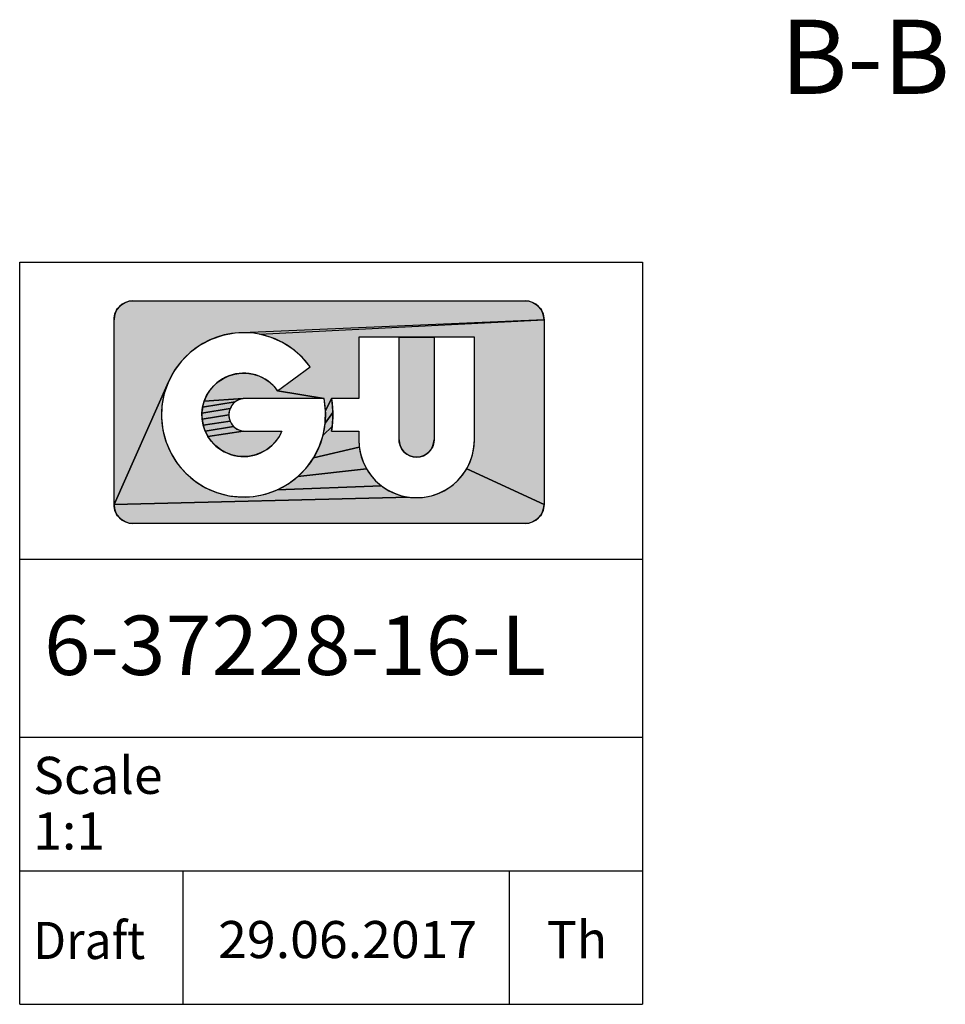
# Model space of a CAD drawing. Units: millimetres. Extents: x 0 to 288, y 0 to 2506.
# Drawn here: x 10 to 72, y 10 to 76 of the extents above; entities that cross this region are included whole.
import ezdxf
from ezdxf.enums import TextEntityAlignment as Align

# ---------------------------------------------------------------- set-up
doc = ezdxf.new("R2010")
doc.units = ezdxf.units.MM
doc.header["$LTSCALE"] = 164.918519
doc.layers.get('0').update_dxf_attribs({"linetype": 'CONTINUOUS'})
doc.styles.get("Standard").update_dxf_attribs({"font": 'txt', "width": 0.8})
doc.styles.add('TEXTSTYLE_2', font='arialbd.ttf')
doc.styles.add('TEXTSTYLE_3', font='arial.ttf')

# ---------------------------------------------------------------- blocks, each defined once
blk = doc.blocks.new('SYMBOL_79_BL74', base_point=(31, 35))
at = {"linetype": 'CONTINUOUS'}
for points in [[(17.496, 57.392), (17.629, 57.399), (44.085, 57.399), (44.217, 57.392), (44.349, 57.371), (44.477, 57.337), (44.601, 57.289), (44.719, 57.229), (44.83, 57.157), (44.933, 57.073), (45.027, 56.979), (45.111, 56.876), (45.183, 56.765), (45.243, 56.647), (45.291, 56.523), (45.325, 56.394), (45.346, 56.263), (45.353, 56.131), (24.51, 55.225), (23.693, 55.075), (22.907, 54.804), (22.171, 54.419), (21.5, 53.928), (20.911, 53.342), (20.416, 52.675), (20.026, 51.941), (16.361, 43.667), (16.361, 56.131), (16.368, 56.263), (16.389, 56.394), (16.423, 56.523), (16.471, 56.647), (16.531, 56.765), (16.603, 56.876), (16.687, 56.979), (16.781, 57.073), (16.884, 57.157), (16.995, 57.229), (17.113, 57.289), (17.237, 57.337), (17.365, 57.371)], [(26.967, 54.931), (26.166, 55.152), (45.353, 56.131), (45.353, 43.667), (40.14, 46.089), (40.366, 46.547), (40.53, 47.03), (40.629, 47.531), (40.663, 48.04), (40.663, 54.962), (37.936, 54.962), (35.586, 54.962), (32.859, 54.962), (32.859, 50.819), (31.015, 50.819), (30.629, 49.995), (30.525, 50.819), (27.394, 51.339), (29.587, 52.962), (29.051, 53.597), (28.426, 54.145), (27.726, 54.593)], [(35.586, 48.04), (35.586, 54.962), (37.936, 54.962), (37.936, 48.04), (37.926, 47.887), (37.896, 47.736), (37.846, 47.59), (37.778, 47.453), (37.693, 47.325), (37.592, 47.209), (37.476, 47.108), (37.348, 47.023), (37.211, 46.955), (37.065, 46.905), (36.914, 46.875), (36.761, 46.865), (36.608, 46.875), (36.457, 46.905), (36.311, 46.955), (36.174, 47.023), (36.046, 47.108), (35.93, 47.209), (35.829, 47.325), (35.744, 47.453), (35.676, 47.59), (35.626, 47.736), (35.596, 47.887)], [(24.501, 52.465), (24.907, 52.522), (25.318, 52.52), (25.724, 52.458), (26.117, 52.338), (26.488, 52.161), (26.829, 51.933), (27.133, 51.657), (27.394, 51.339), (30.525, 50.819), (25.203, 50.819), (25.059, 50.81), (22.441, 50.636), (22.604, 51.013), (22.819, 51.363), (23.083, 51.678), (23.39, 51.951), (23.734, 52.176), (24.107, 52.348)], [(34.81, 44.661), (35.268, 44.435), (35.751, 44.271), (36.252, 44.172), (16.361, 43.667), (20.026, 51.941), (19.751, 51.157), (19.595, 50.341), (19.564, 49.51), (19.658, 48.685), (19.873, 47.882), (20.207, 47.121), (20.651, 46.419), (21.194, 45.79), (21.826, 45.25), (22.531, 44.811), (23.295, 44.482), (24.098, 44.271), (24.925, 44.183), (25.755, 44.219), (26.57, 44.38), (27.352, 44.66), (34.386, 44.945)], [(24.249, 50.269), (24.186, 50.14), (22.29, 49.831), (22.336, 50.239), (24.533, 50.592), (24.424, 50.497), (24.329, 50.389)], [(24.652, 50.672), (24.533, 50.592), (22.336, 50.239), (22.441, 50.636), (25.059, 50.81), (24.918, 50.782), (24.782, 50.736)], [(31.099, 50.192), (31.116, 49.876), (30.608, 49.164), (30.629, 49.995), (31.015, 50.819), (31.066, 50.507)], [(24.111, 49.862), (24.102, 49.718), (22.303, 49.42), (22.29, 49.831), (24.186, 50.14), (24.139, 50.003)], [(31.099, 49.244), (31.066, 48.929), (30.463, 48.346), (30.608, 49.164), (31.116, 49.876), (31.116, 49.56)], [(24.139, 49.433), (24.186, 49.297), (22.376, 49.016), (22.303, 49.42), (24.102, 49.718), (24.111, 49.574)], [(24.329, 49.048), (24.424, 48.939), (22.508, 48.627), (22.376, 49.016), (24.186, 49.297), (24.249, 49.167)], [(24.918, 48.654), (25.059, 48.626), (22.694, 48.261), (22.508, 48.627), (24.424, 48.939), (24.533, 48.844), (24.652, 48.764), (24.782, 48.701)], [(27.684, 48.617), (27.496, 48.252), (27.257, 47.918), (26.971, 47.622), (26.646, 47.372), (26.287, 47.171), (25.903, 47.025), (25.502, 46.936), (25.093, 46.907), (24.683, 46.938), (24.282, 47.028), (23.899, 47.176), (23.541, 47.378), (23.217, 47.63), (22.932, 47.926), (22.694, 48.261), (25.059, 48.626), (25.203, 48.617)], [(32.859, 48.617), (32.859, 48.04), (32.893, 47.531), (29.817, 46.82), (30.197, 47.559), (30.463, 48.346), (31.066, 48.929), (31.015, 48.617)], [(32.992, 47.03), (33.156, 46.547), (33.382, 46.089), (28.748, 45.553), (29.33, 46.146), (29.817, 46.82), (32.893, 47.531)], [(36.761, 44.138), (37.27, 44.172), (37.771, 44.271), (38.254, 44.435), (38.712, 44.661), (39.136, 44.945), (39.52, 45.281), (39.856, 45.665), (40.14, 46.089), (45.353, 43.667), (45.346, 43.534), (45.325, 43.403), (45.291, 43.275), (45.243, 43.151), (45.183, 43.033), (45.111, 42.921), (45.027, 42.818), (44.933, 42.724), (44.83, 42.641), (44.719, 42.569), (44.601, 42.508), (44.477, 42.461), (44.349, 42.426), (44.217, 42.406), (44.085, 42.399), (17.629, 42.399), (17.496, 42.406), (17.365, 42.426), (17.237, 42.461), (17.113, 42.508), (16.995, 42.569), (16.884, 42.641), (16.781, 42.724), (16.687, 42.818), (16.603, 42.921), (16.531, 43.033), (16.471, 43.151), (16.423, 43.275), (16.389, 43.403), (16.368, 43.534), (16.361, 43.667), (36.252, 44.172)], [(33.666, 45.665), (34.002, 45.281), (34.386, 44.945), (27.352, 44.66), (28.084, 45.054), (28.748, 45.553), (33.382, 46.089)]]:
    blk.add_hatch(color=2, dxfattribs=at).paths.add_polyline_path(points)
at = {"color": 2, "linetype": 'CONTINUOUS'}
for p, q in [((10, 60), (52, 60)), ((10, 10), (10, 60)), ((52, 60), (52, 10)), ((17.629, 57.399), (44.085, 57.399)), ((45.2, 56.733), (45.219, 56.697)), ((16.361, 43.667), (16.361, 56.131)), ((45.353, 56.131), (45.353, 43.667)), ((35.586, 54.962), (32.859, 54.962)), ((32.859, 54.962), (32.859, 50.819)), ((35.586, 48.04), (35.586, 54.962)), ((40.663, 54.962), (37.936, 54.962)), ((37.936, 54.962), (37.936, 48.04)), ((40.663, 48.04), (40.663, 54.962)), ((27.394, 51.339), (29.587, 52.962)), ((30.525, 50.819), (25.203, 50.819)), ((32.859, 50.819), (31.015, 50.819)), ((25.203, 48.617), (27.684, 48.617)), ((31.015, 48.617), (32.859, 48.617)), ((32.859, 48.617), (32.859, 48.04)), ((44.085, 42.399), (17.629, 42.399)), ((10, 40), (21, 40)), ((21, 40), (43, 40)), ((43, 40), (52, 40)), ((10, 28), (21, 28)), ((21, 28), (43, 28)), ((43, 28), (52, 28)), ((10, 19), (21, 19)), ((21, 19), (21, 10)), ((21, 19), (43, 19)), ((43, 19), (43, 10)), ((43, 19), (52, 19)), ((10, 10), (52, 10))]:
    blk.add_line(p, q, dxfattribs=at)
for points in [[(17.496, 57.392), (17.629, 57.399), (44.085, 57.399), (44.217, 57.392), (44.349, 57.371), (44.477, 57.337), (44.601, 57.289), (44.719, 57.229), (44.83, 57.157), (44.933, 57.073), (45.027, 56.979), (45.111, 56.876), (45.183, 56.765), (45.243, 56.647), (45.291, 56.523), (45.325, 56.394), (45.346, 56.263), (45.353, 56.131), (24.51, 55.225), (23.693, 55.075), (22.907, 54.804), (22.171, 54.419), (21.5, 53.928), (20.911, 53.342), (20.416, 52.675), (20.026, 51.941), (16.361, 43.667), (16.361, 56.131), (16.368, 56.263), (16.389, 56.394), (16.423, 56.523), (16.471, 56.647), (16.531, 56.765), (16.603, 56.876), (16.687, 56.979), (16.781, 57.073), (16.884, 57.157), (16.995, 57.229), (17.113, 57.289), (17.237, 57.337), (17.365, 57.371), (17.496, 57.392)], [(26.967, 54.931), (26.166, 55.152), (45.353, 56.131), (45.353, 43.667), (40.14, 46.089), (40.366, 46.547), (40.53, 47.03), (40.629, 47.531), (40.663, 48.04), (40.663, 54.962), (37.936, 54.962), (35.586, 54.962), (32.859, 54.962), (32.859, 50.819), (31.015, 50.819), (30.629, 49.995), (30.525, 50.819), (27.394, 51.339), (29.587, 52.962), (29.051, 53.597), (28.426, 54.145), (27.726, 54.593), (26.967, 54.931)], [(35.586, 48.04), (35.586, 54.962), (37.936, 54.962), (37.936, 48.04), (37.926, 47.887), (37.896, 47.736), (37.846, 47.59), (37.778, 47.453), (37.693, 47.325), (37.592, 47.209), (37.476, 47.108), (37.348, 47.023), (37.211, 46.955), (37.065, 46.905), (36.914, 46.875), (36.761, 46.865), (36.608, 46.875), (36.457, 46.905), (36.311, 46.955), (36.174, 47.023), (36.046, 47.108), (35.93, 47.209), (35.829, 47.325), (35.744, 47.453), (35.676, 47.59), (35.626, 47.736), (35.596, 47.887), (35.586, 48.04)], [(24.501, 52.465), (24.907, 52.522), (25.318, 52.52), (25.724, 52.458), (26.117, 52.338), (26.488, 52.161), (26.829, 51.933), (27.133, 51.657), (27.394, 51.339), (30.525, 50.819), (25.203, 50.819), (25.059, 50.81), (22.441, 50.636), (22.604, 51.013), (22.819, 51.363), (23.083, 51.678), (23.39, 51.951), (23.734, 52.176), (24.107, 52.348), (24.501, 52.465)], [(34.81, 44.661), (35.268, 44.435), (35.751, 44.271), (36.252, 44.172), (16.361, 43.667), (20.026, 51.941), (19.751, 51.157), (19.595, 50.341), (19.564, 49.51), (19.658, 48.685), (19.873, 47.882), (20.207, 47.121), (20.651, 46.419), (21.194, 45.79), (21.826, 45.25), (22.531, 44.811), (23.295, 44.482), (24.098, 44.271), (24.925, 44.183), (25.755, 44.219), (26.57, 44.38), (27.352, 44.66), (34.386, 44.945), (34.81, 44.661)], [(24.249, 50.269), (24.186, 50.14), (22.29, 49.831), (22.336, 50.239), (24.533, 50.592), (24.424, 50.497), (24.329, 50.389), (24.249, 50.269)], [(24.652, 50.672), (24.533, 50.592), (22.336, 50.239), (22.441, 50.636), (25.059, 50.81), (24.918, 50.782), (24.782, 50.736), (24.652, 50.672)], [(31.099, 50.192), (31.116, 49.876), (30.608, 49.164), (30.629, 49.995), (31.015, 50.819), (31.066, 50.507), (31.099, 50.192)], [(24.111, 49.862), (24.102, 49.718), (22.303, 49.42), (22.29, 49.831), (24.186, 50.14), (24.139, 50.003), (24.111, 49.862)], [(31.099, 49.244), (31.066, 48.929), (30.463, 48.346), (30.608, 49.164), (31.116, 49.876), (31.116, 49.56), (31.099, 49.244)], [(24.139, 49.433), (24.186, 49.297), (22.376, 49.016), (22.303, 49.42), (24.102, 49.718), (24.111, 49.574), (24.139, 49.433)], [(24.329, 49.048), (24.424, 48.939), (22.508, 48.627), (22.376, 49.016), (24.186, 49.297), (24.249, 49.167), (24.329, 49.048)], [(24.918, 48.654), (25.059, 48.626), (22.694, 48.261), (22.508, 48.627), (24.424, 48.939), (24.533, 48.844), (24.652, 48.764), (24.782, 48.701), (24.918, 48.654)], [(27.684, 48.617), (27.496, 48.252), (27.257, 47.918), (26.971, 47.622), (26.646, 47.372), (26.287, 47.171), (25.903, 47.025), (25.502, 46.936), (25.093, 46.907), (24.683, 46.938), (24.282, 47.028), (23.899, 47.176), (23.541, 47.378), (23.217, 47.63), (22.932, 47.926), (22.694, 48.261), (25.059, 48.626), (25.203, 48.617), (27.684, 48.617)], [(32.859, 48.617), (32.859, 48.04), (32.893, 47.531), (29.817, 46.82), (30.197, 47.559), (30.463, 48.346), (31.066, 48.929), (31.015, 48.617), (32.859, 48.617)], [(32.992, 47.03), (33.156, 46.547), (33.382, 46.089), (28.748, 45.553), (29.33, 46.146), (29.817, 46.82), (32.893, 47.531), (32.992, 47.03)], [(36.761, 44.138), (37.27, 44.172), (37.771, 44.271), (38.254, 44.435), (38.712, 44.661), (39.136, 44.945), (39.52, 45.281), (39.856, 45.665), (40.14, 46.089), (45.353, 43.667), (45.346, 43.534), (45.325, 43.403), (45.291, 43.275), (45.243, 43.151), (45.183, 43.033), (45.111, 42.921), (45.027, 42.818), (44.933, 42.724), (44.83, 42.641), (44.719, 42.569), (44.601, 42.508), (44.477, 42.461), (44.349, 42.426), (44.217, 42.406), (44.085, 42.399), (17.629, 42.399), (17.496, 42.406), (17.365, 42.426), (17.237, 42.461), (17.113, 42.508), (16.995, 42.569), (16.884, 42.641), (16.781, 42.724), (16.687, 42.818), (16.603, 42.921), (16.531, 43.033), (16.471, 43.151), (16.423, 43.275), (16.389, 43.403), (16.368, 43.534), (16.361, 43.667), (36.252, 44.172), (36.761, 44.138)], [(33.666, 45.665), (34.002, 45.281), (34.386, 44.945), (27.352, 44.66), (28.084, 45.054), (28.748, 45.553), (33.382, 46.089), (33.666, 45.665)]]:
    blk.add_lwpolyline(points, dxfattribs=at)
for centre, radius, start, end in [((17.629, 56.131), 1.268, 90, 180), ((44.085, 56.131), 1.268, 0, 90), ((25.098, 49.718), 5.538, 35.85452, 11.47052), ((25.098, 49.718), 2.811, 35.22822, 336.93401), ((25.203, 49.718), 1.101, 90, 270), ((25.203, 49.718), 5.915, 349.27063, 10.72937), ((36.761, 48.04), 3.902, 180, 360), ((36.761, 48.04), 1.175, 180, 360), ((17.629, 43.667), 1.268, 180, 270), ((44.085, 43.667), 1.268, 270, 360)]:
    blk.add_arc(centre, radius, start, end, dxfattribs=at)
blk.add_solid([(25.341, 55.251), (24.51, 55.225), (26.166, 55.152), (45.353, 56.131)], dxfattribs=at)
at = {"color": 5, "linetype": 'CONTINUOUS'}
for s, height, style, p, p2 in [('6-37228-16-L', 4, 'TEXTSTYLE_2', (11.643, 32.191), (45.487, 32.191)), ('Scale', 2.5, 'TEXTSTYLE_3', (10.909, 24.178), (19.636, 24.178)), ('1:1', 2.5, 'TEXTSTYLE_3', (10.909, 20.428), (15.76, 20.428)), ('Draft', 2.5, 'TEXTSTYLE_3', (10.909, 13.052), (18.465, 13.052)), ('29.06.2017', 2.5, 'TEXTSTYLE_3', (23.381, 13.113), (40.853, 13.113)), ('Th', 2.5, 'TEXTSTYLE_3', (45.541, 13.107), (49.612, 13.107))]:
    blk.add_text(s, height=height, dxfattribs=dict(at, style=style)).set_placement(p, p2, align=Align.FIT)

msp = doc.modelspace()

# ---------------------------------------------------------------- block references
at = {"color": 2, "linetype": 'CONTINUOUS'}
msp.add_blockref('SYMBOL_79_BL74', (31, 35), dxfattribs=at)

# ---------------------------------------------------------------- texts
at = {"color": 5, "linetype": 'CONTINUOUS'}
msp.add_text('B-B', height=5, dxfattribs=at).set_placement((61.2924, 71.3442), (72.721, 71.3442), align=Align.FIT)

doc.saveas('drawing.dxf')
